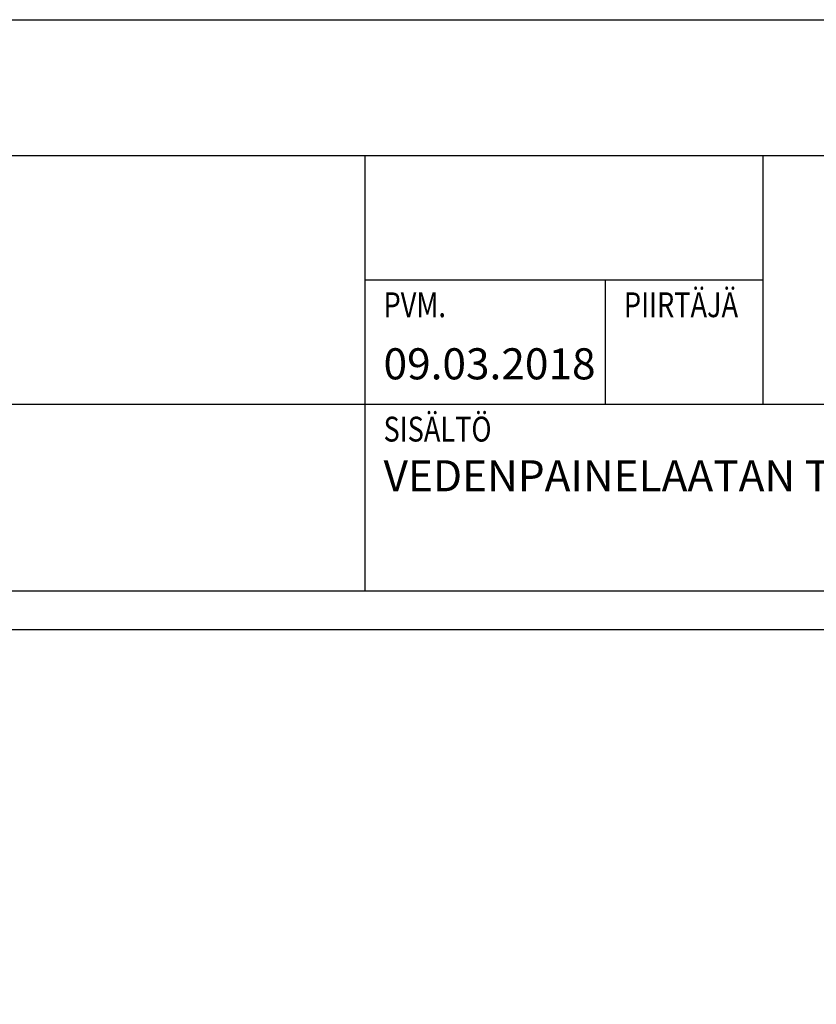
# Model space of a CAD drawing. Units: millimetres. Extents: x 0 to 29400, y 0 to 2970.
# Drawn here: x 17563 to 18203, y 2178 to 2970 of the extents above; entities that cross this region are included whole.
import ezdxf
from ezdxf.enums import TextEntityAlignment as Align

# ---------------------------------------------------------------- set-up
doc = ezdxf.new("R2010")
doc.units = ezdxf.units.MM
doc.layers.get('0').update_dxf_attribs({"color": 1, "linetype": 'CONTINUOUS'})
doc.layers.add('R0N010', color=7, linetype='CONTINUOUS')
doc.layers.add('R8MERKINNAT', color=1, linetype='CONTINUOUS')
doc.styles.add('Arial', font='arial.ttf', dxfattribs={"height": 2.5})
doc.styles.add('Arial nimiö', font='txt')
doc.styles.add('Arial_Annotativ', font='arial.ttf')
doc.styles.add('NIMIO_RT', font='romans.shx', dxfattribs={"width": 0.8})

# ---------------------------------------------------------------- blocks, each defined once
blk = doc.blocks.new('A4')
at = {"color": 15}
for p, q in [((15, 286.083), (104, 286.083)), ((104, 286.083), (104, 266.083)), ((15, 266.083), (104, 266.083))]:
    blk.add_line(p, q, dxfattribs=at)
at = {"layer": 'R0N010', "color": 15}
for p, q in [((15, 286.083), (195, 286.083)), ((104, 286.083), (104, 251.083)), ((123.32, 276.083), (123.32, 266.083)), ((15, 266.083), (195, 266.083)), ((15, 251.083), (195, 251.083))]:
    blk.add_line(p, q, dxfattribs=at)
at = {"layer": 'R0N010', "color": 15, "linetype": 'Continuous'}
for p, q in [((136, 266.083), (136, 286.083)), ((104, 276.083), (136, 276.083)), ((15, 247.983), (195, 247.983))]:
    blk.add_line(p, q, dxfattribs=at)
at = {"layer": 'R0N010', "linetype": 'Continuous'}
blk.add_lwpolyline([(0, 0), (0, 297), (210, 297), (210, 0)], close=True, dxfattribs=at)
at = {"color": 7, "style": 'Arial nimiö'}
blk.add_attdef('TUNNUS', text='', height=5, dxfattribs=at).set_placement((165.5, 276.083), align=Align.MIDDLE)
at = {"layer": 'R0N010', "color": 15, "style": 'NIMIO_RT', "width": 0.8}
for s, p in [('PIIRTÄJÄ', (124.82, 273.083)), ('PVM.', (105.5, 273.083)), ('SISÄLTÖ', (105.5, 263.083))]:
    blk.add_text(s, height=2, dxfattribs=at).set_placement(p)
at = {"layer": 'R0N010'}
for tag, p, style in [('STYNO', (105.5, 278.083), 'Arial_Annotativ'), ('PVM', (105.5, 268.083), 'Arial_Annotativ'), ('PIIRT', (124.82, 268.083), 'Arial_Annotativ'), ('SISÄLTÖ1', (105.5, 259.083), 'Arial'), ('KOHDE1', (16.5, 259.083), 'Arial_Annotativ'), ('KOHDE2', (16.5, 255.583), 'Arial_Annotativ'), ('SISÄLTÖ2', (105.5, 255.583), 'Arial'), ('SISÄLTÖ3', (105.5, 252.083), 'Arial_Annotativ'), ('KOHDE3', (16.5, 252.083), 'Arial_Annotativ')]:
    blk.add_attdef(tag, p, '', height=2.5, dxfattribs=dict(at, style=style))

msp = doc.modelspace()

# ---------------------------------------------------------------- block references
at = {"layer": 'R8MERKINNAT'}
ref = msp.add_blockref('A4', (16800, 0), dxfattribs=dict(at, xscale=10, yscale=10, zscale=10))
ref.add_attrib('PVM', '09.03.2018', (17855, 2680.83), dxfattribs={"layer": 'R0N010', "height": 25, "style": 'Arial_Annotativ'})
ref.add_attrib('SISÄLTÖ1', 'VEDENPAINELAATAN TYÖSAUMA', (17855, 2590.83), dxfattribs={"layer": 'R0N010', "height": 25, "style": 'Arial_Annotativ'})

doc.saveas('drawing.dxf')
